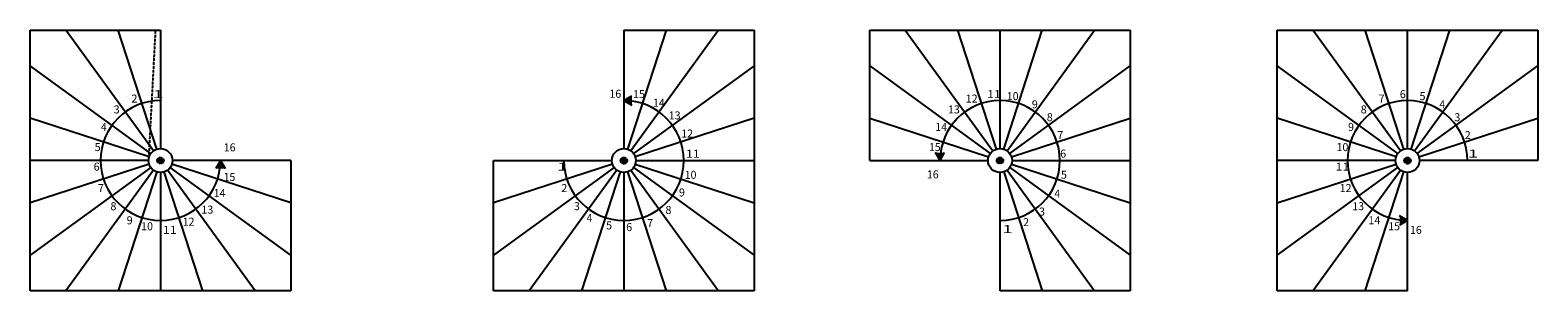
# Model space of a CAD drawing. Units: metres. Extents: x 3847 to 49476, y 24032 to 27292.
# Drawn here: x 3847 to 22705, y 24032 to 27292 of the extents above; entities that cross this region are included whole.
import ezdxf

# ---------------------------------------------------------------- set-up
doc = ezdxf.new("R2010")
doc.units = ezdxf.units.M
doc.linetypes.add('ALL_2', pattern=[0.27, 0.2, -0.07])
doc.linetypes.add('CONTINU', pattern=[0])
doc.layers.add('Standard', color=7, linetype='Continuous', lineweight=25)
doc.styles.add('ARIAL', font='arial.ttf')

msp = doc.modelspace()

# ---------------------------------------------------------------- hatches: boundary and pattern name
at = {"layer": 'Standard', "linetype": 'CONTINU', "lineweight": 25}
for color, points in [(0, [(11273, 26412), (11373, 26470), (11373, 26355)]), (253, [(5437, 25662), (5437, 25669), (5439, 25676), (5442, 25682), (5446, 25688), (5451, 25693), (5457, 25697), (5463, 25700), (5470, 25702), (5477, 25702), (5484, 25702), (5491, 25700), (5497, 25697), (5503, 25693), (5507, 25688), (5511, 25682), (5514, 25676), (5516, 25669), (5517, 25662), (5516, 25655), (5514, 25649), (5511, 25642), (5507, 25637), (5503, 25632), (5497, 25628), (5491, 25625), (5484, 25623), (5477, 25622), (5470, 25623), (5463, 25625), (5457, 25628), (5451, 25632), (5446, 25637), (5442, 25642), (5439, 25649), (5437, 25655)]), (0, [(6227, 25662), (6285, 25562), (6169, 25562)]), (253, [(11233, 25662), (11233, 25669), (11235, 25676), (11238, 25682), (11242, 25688), (11247, 25693), (11253, 25697), (11259, 25700), (11266, 25702), (11273, 25702), (11280, 25702), (11286, 25700), (11293, 25697), (11298, 25693), (11303, 25688), (11307, 25682), (11310, 25676), (11312, 25669), (11313, 25662), (11312, 25655), (11310, 25649), (11307, 25642), (11303, 25637), (11298, 25632), (11293, 25628), (11286, 25625), (11280, 25623), (11273, 25622), (11266, 25623), (11259, 25625), (11253, 25628), (11247, 25632), (11242, 25637), (11238, 25642), (11235, 25649), (11233, 25655)]), (0, [(15228, 25662), (15170, 25762), (15285, 25762)]), (253, [(15938, 25662), (15938, 25669), (15940, 25676), (15943, 25682), (15947, 25688), (15952, 25693), (15958, 25697), (15964, 25700), (15971, 25702), (15978, 25702), (15985, 25702), (15991, 25700), (15998, 25697), (16003, 25693), (16008, 25688), (16012, 25682), (16015, 25676), (16017, 25669), (16018, 25662), (16017, 25655), (16015, 25649), (16012, 25642), (16008, 25637), (16003, 25632), (15998, 25628), (15991, 25625), (15985, 25623), (15978, 25622), (15971, 25623), (15964, 25625), (15958, 25628), (15952, 25632), (15947, 25637), (15943, 25642), (15940, 25649), (15938, 25655)]), (253, [(21035, 25662), (21036, 25669), (21038, 25676), (21041, 25682), (21045, 25688), (21050, 25693), (21055, 25697), (21062, 25700), (21068, 25702), (21075, 25702), (21082, 25702), (21089, 25700), (21095, 25697), (21101, 25693), (21106, 25688), (21110, 25682), (21113, 25676), (21115, 25669), (21115, 25662), (21115, 25655), (21113, 25649), (21110, 25642), (21106, 25637), (21101, 25632), (21095, 25628), (21089, 25625), (21082, 25623), (21075, 25622), (21068, 25623), (21062, 25625), (21055, 25628), (21050, 25632), (21045, 25637), (21041, 25642), (21038, 25649), (21036, 25655)]), (0, [(21075, 24912), (20975, 24855), (20975, 24970)])]:
    msp.add_hatch(color=color, dxfattribs=at).paths.add_polyline_path(points, flags=16)

# ---------------------------------------------------------------- linework, layer by layer
at = {"layer": 'Standard', "color": 7, "linetype": 'CONTINU', "lineweight": 25}
for p, q in [((3847, 24032), (3847, 27292)), ((3847, 27292), (5477, 27292)), ((5389, 25784), (4293, 27292)), ((5430, 25805), (4947, 27292)), ((5477, 27292), (5477, 25812)), ((11273, 27292), (11273, 25812)), ((11273, 27292), (12903, 27292)), ((11802, 27292), (11319, 25805)), ((12457, 27292), (11361, 25784)), ((12903, 27292), (12903, 24032)), ((14348, 27292), (17608, 27292)), ((14348, 25662), (14348, 27292)), ((14793, 27292), (15889, 25784)), ((15448, 27292), (15931, 25805)), ((15978, 25812), (15978, 27292)), ((16024, 25805), (16507, 27292)), ((16066, 25784), (17162, 27292)), ((17608, 27292), (17608, 24032)), ((19445, 24032), (19445, 27292)), ((19445, 27292), (22705, 27292)), ((20987, 25784), (19891, 27292)), ((21029, 25805), (20546, 27292)), ((21075, 25812), (21075, 27292)), ((21122, 25805), (21605, 27292)), ((21164, 25784), (22260, 27292)), ((22705, 27292), (22705, 25662)), ((5355, 25751), (3847, 26847)), ((12903, 26847), (11394, 25751)), ((14348, 26847), (15856, 25751)), ((16099, 25751), (17608, 26847)), ((20954, 25751), (19445, 26847)), ((21197, 25751), (22705, 26847)), ((11273, 26412), (11373, 26470)), ((11273, 26412), (11373, 26355)), ((5334, 25709), (3847, 26192)), ((12903, 26192), (11415, 25709)), ((14348, 26192), (15835, 25709)), ((16120, 25709), (17608, 26192)), ((20933, 25709), (19445, 26192)), ((21218, 25709), (22705, 26192)), ((5327, 25662), (3847, 25662)), ((7107, 25662), (5627, 25662)), ((6227, 25662), (6169, 25562)), ((6227, 25662), (6285, 25562)), ((7107, 25662), (7107, 24032)), ((9643, 25662), (11123, 25662)), ((9643, 24032), (9643, 25662)), ((11423, 25662), (12903, 25662)), ((14348, 25662), (15828, 25662)), ((15228, 25662), (15170, 25762)), ((15228, 25662), (15285, 25762)), ((16128, 25662), (17608, 25662)), ((20925, 25662), (19445, 25662)), ((22705, 25662), (21225, 25662)), ((5334, 25616), (3847, 25133)), ((5355, 25574), (3847, 24478)), ((5389, 25541), (4293, 24032)), ((5430, 25520), (4947, 24032)), ((5477, 25512), (5477, 24032)), ((6006, 24032), (5523, 25520)), ((6661, 24032), (5565, 25541)), ((7107, 24478), (5598, 25574)), ((7107, 25133), (5619, 25616)), ((11130, 25616), (9643, 25133)), ((11151, 25574), (9643, 24478)), ((11184, 25541), (10088, 24032)), ((11226, 25520), (10743, 24032)), ((11273, 25512), (11273, 24032)), ((11319, 25520), (11802, 24032)), ((11361, 25541), (12457, 24032)), ((11394, 25574), (12903, 24478)), ((11415, 25616), (12903, 25133)), ((15978, 24032), (15978, 25512)), ((16024, 25520), (16507, 24032)), ((16066, 25541), (17162, 24032)), ((16099, 25574), (17608, 24478)), ((16120, 25616), (17608, 25133)), ((19445, 25133), (20933, 25616)), ((19445, 24478), (20954, 25574)), ((19891, 24032), (20987, 25541)), ((20546, 24032), (21029, 25520)), ((21075, 24032), (21075, 25512)), ((21075, 24912), (20975, 24970)), ((21075, 24912), (20975, 24855)), ((7107, 24032), (3847, 24032)), ((12903, 24032), (9643, 24032)), ((17608, 24032), (15978, 24032)), ((21075, 24032), (19445, 24032))]:
    msp.add_line(p, q, dxfattribs=at)
at = {"layer": 'Standard', "color": 7, "linetype": 'ALL_2', "lineweight": 25}
msp.add_line((5413, 27292), (5327, 25662), dxfattribs=at)
at = {"layer": 'Standard', "color": 7, "linetype": 'CONTINU', "lineweight": 25}
for centre in [(5477, 25662), (11273, 25662), (15978, 25662), (21075, 25662)]:
    msp.add_circle(centre, 150, dxfattribs=at)
at = {"layer": 'Standard', "color": 7, "linetype": 'ALL_2', "lineweight": 25}
for centre in [(5477, 25662), (11273, 25662), (15978, 25662), (21075, 25662)]:
    msp.add_circle(centre, 40, dxfattribs=at)
at = {"layer": 'Standard', "color": 7, "linetype": 'CONTINU', "lineweight": 25}
for centre, start, end in [((5477, 25662), 90, 0), ((11273, 25662), 180, 90), ((15978, 25662), 270, 180), ((21075, 25662), 0, 270)]:
    msp.add_arc(centre, 750, start, end, dxfattribs=at)

# ---------------------------------------------------------------- texts
at = {"layer": 'Standard', "color": 7, "linetype": 'CONTINU', "lineweight": 25, "char_height": 100, "attachment_point": 7, "style": 'ARIAL'}
for s, insert, width in [('\\W0.99;2', (5114, 26387), 114.66), ('\\W1.77;1', (5380, 26442), 153.97), ('\\W0.98;16', (11092, 26447), 179.38), ('\\W0.97;15', (11389, 26443), 179.13), ('\\W0.98;14', (11636, 26334), 179.53), ('\\W0.98;12', (15550, 26387), 179.78), ('\\W1.14;11', (15816, 26442), 187.62), ('\\W0.98;10', (16062, 26417), 179.53), ('\\W0.99;9', (16376, 26315), 114.96), ('\\W1.01;7', (20713, 26387), 115.8), ('\\W0.99;6', (20979, 26442), 114.66), ('\\W0.99;5', (21225, 26417), 114.58), ('\\W0.94;4', (21474, 26315), 112.51), ('\\W1.00;3', (4891, 26251), 115.18), ('\\W0.98;13', (11834, 26176), 179.38), ('\\W0.98;13', (15327, 26251), 179.38), ('\\W0.99;8', (16563, 26154), 114.88), ('\\W0.99;8', (20490, 26251), 114.88), ('\\W1.00;3', (21661, 26154), 115.18), ('\\W0.94;4', (4733, 26032), 112.51), ('\\W0.98;12', (11991, 25950), 179.78), ('\\W0.98;14', (15168, 26032), 179.53), ('\\W1.01;7', (16694, 25931), 115.8), ('\\W0.99;9', (20331, 26032), 114.96), ('\\W0.99;2', (21791, 25931), 114.66), ('\\W0.99;5', (4653, 25780), 114.58), ('\\W0.98;16', (6268, 25777), 179.38), ('\\W0.97;15', (15089, 25780), 179.13), ('\\W0.98;10', (20187, 25780), 179.53), ('\\W1.14;11', (12050, 25697), 187.62), ('\\W0.99;6', (16730, 25699), 114.66), ('\\W1.77;1', (21828, 25699), 153.97), ('\\W0.99;6', (4641, 25536), 114.66), ('\\W0.97;15', (6266, 25406), 179.13), ('\\W1.77;1', (10437, 25536), 153.97), ('\\W0.98;10', (12033, 25433), 179.53), ('\\W0.98;16', (15063, 25439), 179.38), ('\\W0.99;5', (16740, 25435), 114.58), ('\\W1.14;11', (20175, 25536), 187.62), ('\\W1.01;7', (4694, 25268), 115.8), ('\\W0.98;14', (6142, 25205), 179.53), ('\\W0.99;2', (10490, 25268), 114.66), ('\\W0.99;9', (11962, 25213), 114.96), ('\\W0.94;4', (16658, 25199), 112.51), ('\\W0.98;12', (20227, 25268), 179.78), ('\\W0.99;8', (4851, 25041), 114.88), ('\\W0.98;13', (5989, 24998), 179.38), ('\\W1.00;3', (10647, 25041), 115.18), ('\\W0.99;8', (11793, 24994), 114.88), ('\\W0.98;13', (20384, 25041), 179.38), ('\\W0.99;9', (5054, 24865), 114.96), ('\\W0.98;12', (5754, 24847), 179.78), ('\\W0.94;4', (10808, 24895), 112.51), ('\\W0.99;5', (11051, 24801), 114.58), ('\\W1.01;7', (11563, 24829), 115.8), ('\\W0.99;2', (16266, 24842), 114.66), ('\\W1.00;3', (16466, 24974), 115.18), ('\\W0.98;14', (20587, 24865), 179.53), ('\\W0.98;10', (5235, 24790), 179.53), ('\\W1.14;11', (5507, 24744), 187.62), ('\\W0.99;6', (11302, 24780), 114.66), ('\\W1.77;1', (16005, 24755), 153.97), ('\\W0.97;15', (20834, 24790), 179.13), ('\\W0.98;16', (21105, 24744), 179.38)]:
    msp.add_mtext(s, dxfattribs=dict(at, insert=insert, width=width))

doc.saveas('drawing.dxf')
